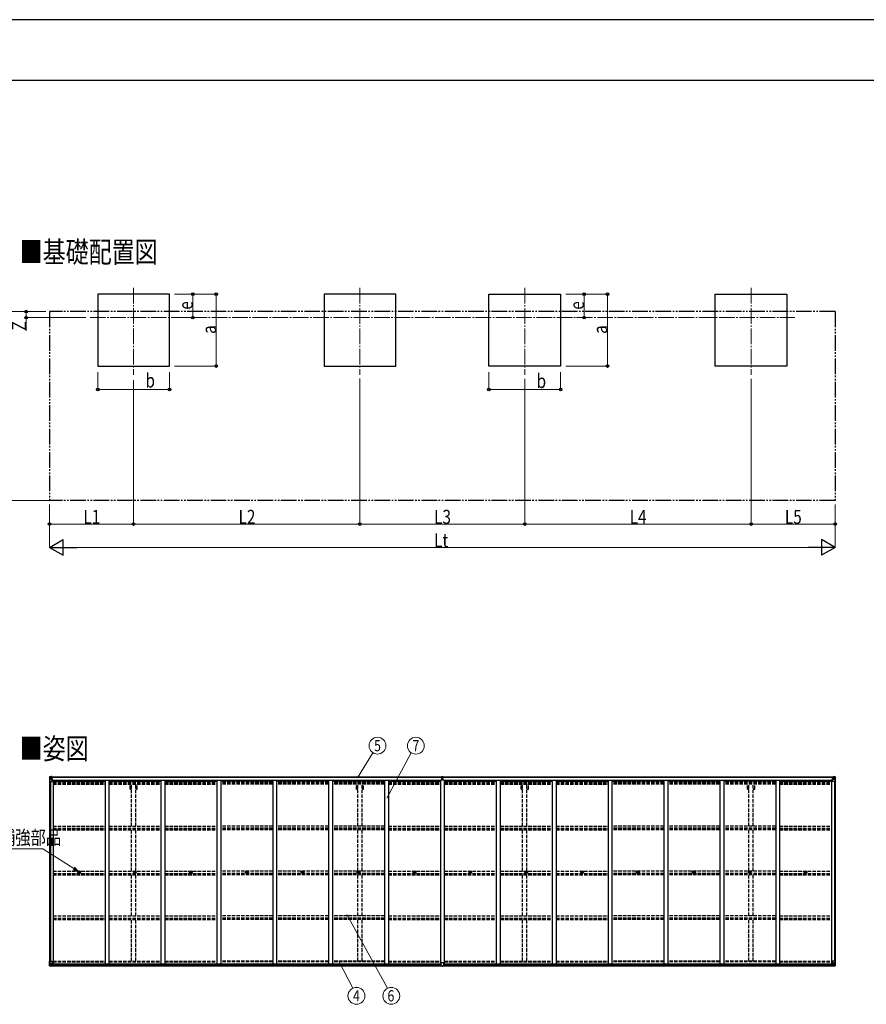
# Model space of a CAD drawing. Units: millimetres. Extents: x 0 to 33640, y 0 to 23760.
# Drawn here: x 5469 to 16316, y 11147 to 23760 of the extents above; entities that cross this region are included whole.
import ezdxf
from ezdxf.enums import TextEntityAlignment as Align

# ---------------------------------------------------------------- set-up
doc = ezdxf.new("R2010")
doc.units = ezdxf.units.MM
for name, pattern in [('YCENTER_1', [13, 10, -1, 1, -1]), ('YDIVIDE_1', [15, 10, -1, 1, -1, 1, -1]), ('YHIDDEN_1', [4, 3, -1])]:
    doc.linetypes.add(name, pattern=pattern)
for name, color, linetype, lineweight in [('USER1', 3, 'Continuous', 13), ('YKK_12', 2, 'Continuous', 13), ('YKK_13', 4, 'Continuous', 30), ('YKK_A1', 4, 'Continuous', 30), ('YKK_D', 6, 'Continuous', 13), ('YKK_ZWAK', 7, 'Continuous', 30)]:
    doc.layers.add(name, color=color, linetype=linetype, lineweight=lineweight)
doc.styles.add('text-b', font='extslim2.shx', dxfattribs={"width": 0.8, "bigfont": 'extfont2.shx'})

msp = doc.modelspace()

# ---------------------------------------------------------------- linework, layer by layer
at = {"layer": 'YKK_12', "linetype": 'YCENTER_1', "ltscale": 20}
for p, q in [((6928, 20324), (6928, 19211)), ((9828, 20324), (9828, 19211)), ((11940, 20324), (11940, 19211)), ((14840, 20324), (14840, 19211)), ((6370, 19943), (15399, 19943))]:
    msp.add_line(p, q, dxfattribs=at)
at = {"layer": 'YKK_13'}
for p, q in [((5850, 14060), (5850, 14000)), ((5850, 14060), (5850, 14060)), ((5851, 14061), (5860, 14062)), ((5851, 14061), (5851, 14061)), ((5851, 14061), (5851, 14061)), ((5860, 14062), (5852, 14061)), ((5853, 14060), (5853, 14060)), ((5853, 14000), (5853, 14060)), ((5857, 14057), (5854, 14061)), ((5854, 14027), (5858, 14039)), ((5854, 14027), (5860, 14026)), ((5858, 14053), (5860, 14053)), ((5858, 14040), (5858, 14053)), ((5860, 14040), (5858, 14040)), ((5860, 14062), (5872, 14063)), ((5872, 14063), (5860, 14062)), ((5860, 14053), (5872, 14053)), ((5860, 14040), (5872, 14040)), ((5860, 14040), (5860, 14040)), ((5860, 14026), (5884, 14026)), ((5863, 14047), (5863, 14048)), ((5863, 14048), (5864, 14048)), ((5864, 14047), (5863, 14047)), ((5865, 14049), (5865, 14050)), ((5865, 14050), (5866, 14050)), ((5865, 14045), (5865, 14046)), ((5866, 14045), (5865, 14045)), ((5866, 14050), (5866, 14049)), ((5866, 14046), (5866, 14045)), ((5867, 14048), (5868, 14048)), ((5868, 14047), (5867, 14047)), ((5868, 14048), (5868, 14047)), ((5871, 14053), (5872, 14053)), ((5879, 14063), (5872, 14063)), ((5872, 14037), (5872, 14063)), ((5872, 14062), (5879, 14062)), ((5874, 14057), (5872, 14057)), ((5874, 14053), (5872, 14053)), ((5874, 14040), (5872, 14040)), ((5884, 14034), (5873, 14036)), ((5873, 14036), (5884, 14035)), ((5873, 14036), (5873, 14036)), ((5879, 14062), (5874, 14062)), ((5874, 14062), (5874, 14036)), ((5879, 14061), (5874, 14061)), ((5882, 14058), (5874, 14058)), ((5874, 14058), (5874, 14056)), ((5882, 14058), (5874, 14058)), ((5874, 14057), (5874, 14057)), ((5874, 14057), (5882, 14057)), ((5874, 14055), (5874, 14056)), ((5874, 14056), (5874, 14056)), ((5889, 14056), (5874, 14055)), ((5884, 14056), (5874, 14056)), ((5874, 14055), (5874, 14055)), ((5874, 14055), (5878, 14055)), ((5878, 14052), (5874, 14052)), ((5878, 14043), (5874, 14043)), ((5878, 14036), (5878, 14056)), ((5879, 14062), (5879, 14063)), ((5879, 14062), (5879, 14062)), ((5879, 14062), (5879, 14061)), ((5879, 14061), (5879, 14060)), ((5882, 14057), (5882, 14058)), ((5884, 14061), (5886, 14060)), ((5884, 14061), (5884, 14060)), ((5884, 14061), (5884, 14061)), ((5884, 14057), (5889, 14057)), ((5884, 14056), (5884, 14057)), ((5884, 14056), (5884, 14056)), ((5884, 14056), (5890, 14056)), ((5884, 14035), (5888, 14035)), ((5884, 14035), (5884, 14034)), ((5884, 14001), (5884, 14034)), ((5888, 14033), (5884, 14033)), ((5889, 14023), (5884, 14023)), ((5888, 14035), (5888, 14033)), ((5889, 14035), (5888, 14035)), ((5888, 14033), (5889, 14033)), ((5889, 14058), (5889, 14057)), ((5889, 14057), (5890, 14057)), ((5889, 14018), (5889, 14035)), ((5890, 14057), (5890, 14058)), ((5890, 14057), (5890, 14056)), ((5890, 14056), (5890, 14056)), ((10876, 14031), (10883, 14031)), ((10883, 14031), (10876, 14031)), ((10876, 14031), (10876, 14031)), ((10876, 14030), (10876, 14031)), ((10876, 14030), (10883, 14030)), ((10876, 14029), (10876, 14030)), ((10883, 14029), (10876, 14029)), ((10876, 14018), (10876, 14029)), ((10878, 14062), (10883, 14062)), ((10878, 14059), (10878, 14062)), ((10878, 14058), (10878, 14059)), ((10883, 14059), (10878, 14059)), ((10879, 14057), (10883, 14057)), ((10879, 14055), (10879, 14057)), ((10879, 14055), (10883, 14055)), ((10879, 14051), (10879, 14055)), ((10879, 14051), (10883, 14051)), ((10879, 14043), (10879, 14051)), ((10879, 14043), (10883, 14043)), ((10879, 14031), (10879, 14043)), ((10883, 14062), (10884, 14063)), ((10884, 14060), (10883, 14059)), ((10883, 14057), (10883, 14059)), ((10883, 14057), (10883, 14046)), ((10883, 14046), (10886, 14046)), ((10883, 14039), (10883, 14046)), ((10883, 14039), (10886, 14039)), ((10883, 14029), (10883, 14039)), ((10883, 14029), (10886, 14029)), ((10883, 14022), (10883, 14029)), ((10883, 14022), (10886, 14022)), ((10883, 14022), (10883, 14018)), ((10884, 14063), (10891, 14062)), ((10884, 14063), (10884, 14060)), ((10891, 14059), (10884, 14060)), ((10886, 14057), (10890, 14057)), ((10886, 14057), (10886, 14046)), ((10886, 14055), (10890, 14055)), ((10886, 14051), (10890, 14051)), ((10886, 14039), (10886, 14046)), ((10886, 14043), (10890, 14043)), ((10886, 14029), (10886, 14039)), ((10893, 14031), (10886, 14031)), ((10886, 14031), (10893, 14031)), ((10886, 14030), (10893, 14030)), ((10886, 14022), (10886, 14029)), ((10893, 14029), (10886, 14029)), ((10886, 14022), (10886, 14018)), ((10890, 14055), (10890, 14057)), ((10890, 14051), (10890, 14055)), ((10890, 14043), (10890, 14051)), ((10890, 14031), (10890, 14043)), ((10891, 14062), (10891, 14059)), ((10891, 14058), (10891, 14059)), ((10893, 14030), (10893, 14031)), ((10893, 14031), (10893, 14031)), ((10893, 14030), (10893, 14029)), ((10893, 14018), (10893, 14029)), ((15878, 14057), (15878, 14058)), ((15879, 14057), (15878, 14057)), ((15878, 14057), (15878, 14056)), ((15884, 14056), (15878, 14056)), ((15878, 14056), (15878, 14056)), ((15879, 14058), (15879, 14057)), ((15884, 14057), (15879, 14057)), ((15879, 14056), (15894, 14055)), ((15880, 14035), (15881, 14035)), ((15880, 14018), (15880, 14035)), ((15881, 14033), (15880, 14033)), ((15880, 14023), (15884, 14023)), ((15881, 14035), (15881, 14033)), ((15885, 14035), (15881, 14035)), ((15881, 14033), (15884, 14033)), ((15885, 14061), (15883, 14060)), ((15884, 14056), (15884, 14057)), ((15884, 14056), (15894, 14056)), ((15884, 14056), (15884, 14056)), ((15884, 14001), (15884, 14034)), ((15908, 14026), (15884, 14026)), ((15885, 14061), (15885, 14060)), ((15885, 14061), (15885, 14061)), ((15885, 14034), (15896, 14036)), ((15896, 14036), (15885, 14035)), ((15885, 14035), (15885, 14034)), ((15886, 14057), (15886, 14058)), ((15886, 14058), (15894, 14058)), ((15886, 14058), (15894, 14058)), ((15894, 14057), (15886, 14057)), ((15890, 14063), (15896, 14063)), ((15890, 14062), (15890, 14063)), ((15896, 14062), (15890, 14062)), ((15890, 14062), (15890, 14062)), ((15890, 14062), (15895, 14062)), ((15890, 14062), (15890, 14061)), ((15890, 14061), (15895, 14061)), ((15890, 14061), (15890, 14060)), ((15891, 14036), (15891, 14056)), ((15895, 14055), (15891, 14055)), ((15891, 14052), (15895, 14052)), ((15891, 14043), (15895, 14043)), ((15894, 14058), (15894, 14056)), ((15894, 14057), (15895, 14057)), ((15894, 14055), (15894, 14056)), ((15894, 14056), (15894, 14056)), ((15894, 14055), (15894, 14055)), ((15895, 14062), (15895, 14036)), ((15895, 14057), (15896, 14057)), ((15895, 14053), (15896, 14053)), ((15895, 14040), (15896, 14040)), ((15896, 14037), (15896, 14063)), ((15908, 14062), (15896, 14063)), ((15896, 14063), (15908, 14062)), ((15897, 14053), (15896, 14053)), ((15908, 14053), (15896, 14053)), ((15908, 14040), (15896, 14040)), ((15896, 14036), (15896, 14036)), ((15902, 14048), (15901, 14048)), ((15901, 14048), (15901, 14047)), ((15901, 14047), (15902, 14047)), ((15904, 14050), (15903, 14050)), ((15903, 14050), (15903, 14049)), ((15903, 14046), (15903, 14045)), ((15903, 14045), (15904, 14045)), ((15904, 14049), (15904, 14050)), ((15904, 14045), (15904, 14046)), ((15906, 14048), (15905, 14048)), ((15905, 14047), (15906, 14047)), ((15906, 14047), (15906, 14048)), ((15917, 14061), (15908, 14062)), ((15908, 14062), (15916, 14061)), ((15911, 14053), (15908, 14053)), ((15908, 14040), (15908, 14040)), ((15908, 14040), (15911, 14040)), ((15915, 14027), (15908, 14026)), ((15911, 14040), (15911, 14053)), ((15915, 14027), (15911, 14039)), ((15912, 14057), (15914, 14061)), ((15916, 14060), (15916, 14060)), ((15916, 14000), (15916, 14060)), ((15917, 14061), (15917, 14061)), ((15917, 14061), (15917, 14061)), ((15918, 14060), (15918, 14000)), ((15918, 14060), (15918, 14060)), ((5850, 14000), (5853, 14000)), ((5853, 14000), (5883, 14000)), ((15916, 14000), (15885, 14000)), ((15918, 14000), (15916, 14000)), ((6228, 12840), (6229, 12840)), ((6228, 12839), (6229, 12839)), ((6229, 12840), (6230, 12840)), ((6229, 12839), (6230, 12839)), ((6230, 12842), (6230, 12841)), ((6230, 12841), (6230, 12840)), ((6230, 12838), (6230, 12839)), ((6230, 12837), (6230, 12838)), ((6231, 12842), (6231, 12841)), ((6231, 12841), (6231, 12840)), ((6233, 12840), (6231, 12840)), ((6231, 12840), (6231, 12840)), ((6233, 12839), (6231, 12839)), ((6231, 12839), (6231, 12839)), ((6231, 12838), (6231, 12839)), ((6231, 12837), (6231, 12838)), ((6944, 12840), (6945, 12840)), ((6944, 12839), (6945, 12839)), ((6945, 12840), (6946, 12840)), ((6945, 12839), (6946, 12839)), ((6946, 12842), (6946, 12841)), ((6946, 12841), (6946, 12840)), ((6946, 12838), (6946, 12839)), ((6946, 12837), (6946, 12838)), ((6947, 12842), (6947, 12841)), ((6947, 12841), (6947, 12840)), ((6949, 12840), (6947, 12840)), ((6947, 12840), (6947, 12840)), ((6949, 12839), (6947, 12839)), ((6947, 12839), (6947, 12839)), ((6947, 12838), (6947, 12839)), ((6947, 12837), (6947, 12838)), ((7660, 12840), (7661, 12840)), ((7660, 12839), (7661, 12839)), ((7661, 12840), (7662, 12840)), ((7661, 12839), (7662, 12839)), ((7662, 12842), (7662, 12841)), ((7662, 12841), (7662, 12840)), ((7662, 12838), (7662, 12839)), ((7662, 12837), (7662, 12838)), ((7663, 12842), (7663, 12841)), ((7663, 12841), (7663, 12840)), ((7665, 12840), (7663, 12840)), ((7663, 12840), (7663, 12840)), ((7665, 12839), (7663, 12839)), ((7663, 12839), (7663, 12839)), ((7663, 12838), (7663, 12839)), ((7663, 12837), (7663, 12838)), ((8376, 12840), (8377, 12840)), ((8376, 12839), (8377, 12839)), ((8377, 12840), (8378, 12840)), ((8377, 12839), (8378, 12839)), ((8378, 12842), (8378, 12841)), ((8378, 12841), (8378, 12840)), ((8378, 12838), (8378, 12839)), ((8378, 12837), (8378, 12838)), ((8379, 12842), (8379, 12841)), ((8379, 12841), (8379, 12840)), ((8381, 12840), (8379, 12840)), ((8379, 12840), (8379, 12840)), ((8381, 12839), (8379, 12839)), ((8379, 12839), (8379, 12839)), ((8379, 12838), (8379, 12839)), ((8379, 12837), (8379, 12838)), ((9092, 12840), (9093, 12840)), ((9092, 12839), (9093, 12839)), ((9093, 12840), (9094, 12840)), ((9093, 12839), (9094, 12839)), ((9094, 12842), (9094, 12841)), ((9094, 12841), (9094, 12840)), ((9094, 12838), (9094, 12839)), ((9094, 12837), (9094, 12838)), ((9095, 12842), (9095, 12841)), ((9095, 12841), (9095, 12840)), ((9097, 12840), (9095, 12840)), ((9095, 12840), (9095, 12840)), ((9097, 12839), (9095, 12839)), ((9095, 12839), (9095, 12839)), ((9095, 12838), (9095, 12839)), ((9095, 12837), (9095, 12838)), ((9808, 12840), (9809, 12840)), ((9808, 12839), (9809, 12839)), ((9809, 12840), (9810, 12840)), ((9809, 12839), (9810, 12839)), ((9810, 12842), (9810, 12841)), ((9810, 12841), (9810, 12840)), ((9810, 12838), (9810, 12839)), ((9810, 12837), (9810, 12838)), ((9811, 12842), (9811, 12841)), ((9811, 12841), (9811, 12840)), ((9813, 12840), (9811, 12840)), ((9811, 12840), (9811, 12840)), ((9813, 12839), (9811, 12839)), ((9811, 12839), (9811, 12839)), ((9811, 12838), (9811, 12839)), ((9811, 12837), (9811, 12838)), ((10524, 12840), (10525, 12840)), ((10524, 12839), (10525, 12839)), ((10525, 12840), (10526, 12840)), ((10525, 12839), (10526, 12839)), ((10526, 12842), (10526, 12841)), ((10526, 12841), (10526, 12840)), ((10526, 12838), (10526, 12839)), ((10526, 12837), (10526, 12838)), ((10527, 12842), (10527, 12841)), ((10527, 12841), (10527, 12840)), ((10529, 12840), (10527, 12840)), ((10527, 12840), (10527, 12840)), ((10529, 12839), (10527, 12839)), ((10527, 12839), (10527, 12839)), ((10527, 12838), (10527, 12839)), ((10527, 12837), (10527, 12838)), ((11240, 12840), (11241, 12840)), ((11240, 12839), (11241, 12839)), ((11241, 12840), (11242, 12840)), ((11241, 12839), (11242, 12839)), ((11242, 12842), (11242, 12841)), ((11242, 12841), (11242, 12840)), ((11242, 12838), (11242, 12839)), ((11242, 12837), (11242, 12838)), ((11243, 12842), (11243, 12841)), ((11243, 12841), (11243, 12840)), ((11245, 12840), (11243, 12840)), ((11243, 12840), (11243, 12840)), ((11245, 12839), (11243, 12839)), ((11243, 12839), (11243, 12839)), ((11243, 12838), (11243, 12839)), ((11243, 12837), (11243, 12838)), ((11956, 12840), (11957, 12840)), ((11956, 12839), (11957, 12839)), ((11957, 12840), (11958, 12840)), ((11957, 12839), (11958, 12839)), ((11958, 12842), (11958, 12841)), ((11958, 12841), (11958, 12840)), ((11958, 12838), (11958, 12839)), ((11958, 12837), (11958, 12838)), ((11959, 12842), (11959, 12841)), ((11959, 12841), (11959, 12840)), ((11961, 12840), (11959, 12840)), ((11959, 12840), (11959, 12840)), ((11961, 12839), (11959, 12839)), ((11959, 12839), (11959, 12839)), ((11959, 12838), (11959, 12839)), ((11959, 12837), (11959, 12838)), ((12672, 12840), (12673, 12840)), ((12672, 12839), (12673, 12839)), ((12673, 12840), (12674, 12840)), ((12673, 12839), (12674, 12839)), ((12674, 12842), (12674, 12841)), ((12674, 12841), (12674, 12840)), ((12674, 12838), (12674, 12839)), ((12674, 12837), (12674, 12838)), ((12675, 12842), (12675, 12841)), ((12675, 12841), (12675, 12840)), ((12677, 12840), (12675, 12840)), ((12675, 12840), (12675, 12840)), ((12677, 12839), (12675, 12839)), ((12675, 12839), (12675, 12839)), ((12675, 12838), (12675, 12839)), ((12675, 12837), (12675, 12838)), ((13388, 12840), (13389, 12840)), ((13388, 12839), (13389, 12839)), ((13389, 12840), (13390, 12840)), ((13389, 12839), (13390, 12839)), ((13390, 12842), (13390, 12841)), ((13390, 12841), (13390, 12840)), ((13390, 12838), (13390, 12839)), ((13390, 12837), (13390, 12838)), ((13391, 12842), (13391, 12841)), ((13391, 12841), (13391, 12840)), ((13393, 12840), (13391, 12840)), ((13391, 12840), (13391, 12840)), ((13393, 12839), (13391, 12839)), ((13391, 12839), (13391, 12839)), ((13391, 12838), (13391, 12839)), ((13391, 12837), (13391, 12838)), ((14104, 12840), (14105, 12840)), ((14104, 12839), (14105, 12839)), ((14105, 12840), (14106, 12840)), ((14105, 12839), (14106, 12839)), ((14106, 12842), (14106, 12841)), ((14106, 12841), (14106, 12840)), ((14106, 12838), (14106, 12839)), ((14106, 12837), (14106, 12838)), ((14107, 12842), (14107, 12841)), ((14107, 12841), (14107, 12840)), ((14109, 12840), (14107, 12840)), ((14107, 12840), (14107, 12840)), ((14109, 12839), (14107, 12839)), ((14107, 12839), (14107, 12839)), ((14107, 12838), (14107, 12839)), ((14107, 12837), (14107, 12838)), ((14820, 12840), (14821, 12840)), ((14820, 12839), (14821, 12839)), ((14821, 12840), (14822, 12840)), ((14821, 12839), (14822, 12839)), ((14822, 12842), (14822, 12841)), ((14822, 12841), (14822, 12840)), ((14822, 12838), (14822, 12839)), ((14822, 12837), (14822, 12838)), ((14823, 12842), (14823, 12841)), ((14823, 12841), (14823, 12840)), ((14825, 12840), (14823, 12840)), ((14823, 12840), (14823, 12840)), ((14825, 12839), (14823, 12839)), ((14823, 12839), (14823, 12839)), ((14823, 12838), (14823, 12839)), ((14823, 12837), (14823, 12838)), ((15536, 12840), (15537, 12840)), ((15536, 12839), (15537, 12839)), ((15537, 12840), (15538, 12840)), ((15537, 12839), (15538, 12839)), ((15538, 12842), (15538, 12841)), ((15538, 12841), (15538, 12840)), ((15538, 12838), (15538, 12839)), ((15538, 12837), (15538, 12838)), ((15539, 12842), (15539, 12841)), ((15539, 12841), (15539, 12840)), ((15541, 12840), (15539, 12840)), ((15539, 12840), (15539, 12840)), ((15541, 12839), (15539, 12839)), ((15539, 12839), (15539, 12839)), ((15539, 12838), (15539, 12839)), ((15539, 12837), (15539, 12838)), ((5850, 11700), (5883, 11700)), ((5850, 11640), (5850, 11700)), ((5851, 11639), (5860, 11638)), ((5851, 11639), (5851, 11639)), ((5860, 11638), (5852, 11639)), ((5853, 11700), (5853, 11640)), ((5853, 11640), (5853, 11640)), ((5854, 11673), (5860, 11674)), ((5854, 11673), (5858, 11661)), ((5857, 11643), (5854, 11639)), ((5858, 11660), (5858, 11647)), ((5860, 11660), (5858, 11660)), ((5858, 11647), (5860, 11647)), ((5860, 11674), (5884, 11674)), ((5860, 11660), (5860, 11660)), ((5872, 11660), (5860, 11660)), ((5860, 11647), (5872, 11647)), ((5860, 11638), (5879, 11637)), ((5872, 11637), (5860, 11638)), ((5863, 11652), (5863, 11653)), ((5863, 11653), (5864, 11653)), ((5864, 11652), (5863, 11652)), ((5865, 11655), (5866, 11655)), ((5865, 11654), (5865, 11655)), ((5865, 11650), (5865, 11651)), ((5866, 11650), (5865, 11650)), ((5866, 11655), (5866, 11654)), ((5866, 11651), (5866, 11650)), ((5867, 11653), (5868, 11653)), ((5868, 11652), (5867, 11652)), ((5868, 11653), (5868, 11652)), ((5872, 11664), (5879, 11664)), ((5872, 11664), (5872, 11637)), ((5884, 11666), (5873, 11664)), ((5873, 11664), (5873, 11664)), ((5876, 11664), (5884, 11665)), ((5879, 11664), (5888, 11664)), ((5889, 11643), (5879, 11643)), ((5879, 11637), (5879, 11643)), ((5888, 11642), (5879, 11642)), ((5884, 11699), (5884, 11666)), ((5884, 11665), (5884, 11666)), ((5889, 11663), (5889, 11643)), ((5889, 11643), (5889, 11643)), ((10868, 11642), (10868, 11675)), ((10868, 11642), (10868, 11642)), ((10900, 11676), (10869, 11676)), ((10878, 11642), (10869, 11642)), ((10878, 11637), (10878, 11642)), ((10884, 11636), (10878, 11637)), ((10884, 11636), (10891, 11637)), ((10891, 11637), (10891, 11642)), ((10891, 11642), (10900, 11642)), ((10901, 11642), (10901, 11675)), ((10901, 11642), (10901, 11642)), ((15880, 11663), (15880, 11643)), ((15880, 11643), (15880, 11643)), ((15880, 11643), (15890, 11643)), ((15890, 11664), (15881, 11664)), ((15881, 11642), (15890, 11642)), ((15884, 11699), (15884, 11666)), ((15908, 11674), (15884, 11674)), ((15918, 11700), (15885, 11700)), ((15885, 11666), (15896, 11664)), ((15885, 11665), (15885, 11666)), ((15893, 11664), (15885, 11665)), ((15896, 11664), (15890, 11664)), ((15890, 11637), (15890, 11643)), ((15908, 11638), (15890, 11637)), ((15896, 11664), (15896, 11637)), ((15896, 11664), (15896, 11664)), ((15896, 11660), (15908, 11660)), ((15908, 11647), (15896, 11647)), ((15896, 11637), (15908, 11638)), ((15902, 11653), (15901, 11653)), ((15901, 11653), (15901, 11652)), ((15901, 11652), (15902, 11652)), ((15904, 11655), (15903, 11655)), ((15903, 11655), (15903, 11654)), ((15903, 11651), (15903, 11650)), ((15903, 11650), (15904, 11650)), ((15904, 11654), (15904, 11655)), ((15904, 11650), (15904, 11651)), ((15906, 11653), (15905, 11653)), ((15905, 11652), (15906, 11652)), ((15906, 11652), (15906, 11653)), ((15915, 11673), (15908, 11674)), ((15908, 11660), (15908, 11660)), ((15908, 11660), (15911, 11660)), ((15911, 11647), (15908, 11647)), ((15917, 11639), (15908, 11638)), ((15908, 11638), (15916, 11639)), ((15915, 11673), (15911, 11661)), ((15911, 11660), (15911, 11647)), ((15912, 11643), (15914, 11639)), ((15916, 11700), (15916, 11640)), ((15916, 11640), (15916, 11640)), ((15917, 11639), (15917, 11639)), ((15918, 11640), (15918, 11700))]:
    msp.add_line(p, q, dxfattribs=at)
for centre, radius in [((5865, 14048), 5.3), ((15903, 14048), 5.3), ((6230, 12840), 17), ((6230, 12840), 4), ((6946, 12840), 17), ((6946, 12840), 4), ((7662, 12840), 17), ((7662, 12840), 4), ((8378, 12840), 17), ((8378, 12840), 4), ((9094, 12840), 17), ((9094, 12840), 4), ((9810, 12840), 17), ((9810, 12840), 4), ((10526, 12840), 17), ((10526, 12840), 4), ((11242, 12840), 17), ((11242, 12840), 4), ((11958, 12840), 17), ((11958, 12840), 4), ((12674, 12840), 17), ((12674, 12840), 4), ((13390, 12840), 17), ((13390, 12840), 4), ((14106, 12840), 17), ((14106, 12840), 4), ((14822, 12840), 17), ((14822, 12840), 4), ((15538, 12840), 17), ((15538, 12840), 4), ((5865, 11652), 5.3), ((15903, 11652), 5.3)]:
    msp.add_circle(centre, radius, dxfattribs=at)
for centre, radius, start, end in [((5851, 14060), 0.999, 93.4424, 179.9508), ((5851, 14060), 1, 93.5002, 180.0008), ((5851, 14060), 0.999, 93.4424, 179.9508), ((5853, 14074), 12.7, 269.2447, 275.1031), ((5854, 14060), 1.28, 131.1783, 182.459), ((5864, 14049), 0.96, 270, 0), ((5864, 14046), 0.96, 0, 90), ((5867, 14049), 0.96, 180, 270), ((5867, 14046), 0.96, 90, 180), ((5873, 14037), 0.937, 182.3221, 263.2677), ((5873, 14037), 0.937, 182.3221, 263.2677), ((5874, 14058), 0.5, 180.0011, 270.0011), ((5874, 14058), 0.5, 179.998, 269.9969), ((5874, 14055), 0.5, 90.529, 180.0446), ((5874, 14055), 0.513, 91.8803, 181.0471), ((5883, 14034), 0.937, 2.3221, 83.2677), ((5883, 14033), 0.937, 2.3221, 83.2677), ((5890, 14063), 7.69, 268.97, 276.4343), ((10879, 14058), 1, 180, 270), ((10890, 14058), 1, 270, 0), ((15879, 14063), 7.69, 263.5657, 271.03), ((15885, 14034), 0.937, 96.7323, 177.6779), ((15885, 14033), 0.937, 96.7323, 177.6779), ((15894, 14058), 0.5, 269.9989, 359.9989), ((15894, 14058), 0.5, 270.0031, 0.002), ((15894, 14055), 0.5, 359.9554, 89.471), ((15894, 14055), 0.513, 358.9529, 88.1197), ((15895, 14037), 0.937, 276.7323, 357.6779), ((15895, 14037), 0.937, 276.7323, 357.6779), ((15902, 14049), 0.96, 270, 0), ((15902, 14046), 0.96, 0, 90), ((15905, 14049), 0.96, 180, 270), ((15905, 14046), 0.96, 90, 180), ((15914, 14060), 1.28, 357.541, 48.8217), ((15916, 14074), 12.7, 264.8969, 270.7553), ((15917, 14060), 0.999, 0.0492, 86.5576), ((15917, 14060), 1, 359.9992, 86.4998), ((15917, 14060), 0.999, 0.0492, 86.5576), ((5883, 14001), 1, 270, 0), ((15885, 14001), 1, 180, 270), ((6230, 12840), 2.3, 167.4441, 192.5559), ((6230, 12840), 2.3, 77.4441, 102.5559), ((6230, 12840), 2.3, 257.4441, 282.5559), ((6230, 12840), 2.3, 347.4441, 12.5559), ((6946, 12840), 2.3, 167.4441, 192.5559), ((6946, 12840), 2.3, 77.4441, 102.5559), ((6946, 12840), 2.3, 257.4441, 282.5559), ((6946, 12840), 2.3, 347.4441, 12.5559), ((7662, 12840), 2.3, 167.4441, 192.5559), ((7662, 12840), 2.3, 77.4441, 102.5559), ((7662, 12840), 2.3, 257.4441, 282.5559), ((7662, 12840), 2.3, 347.4441, 12.5559), ((8378, 12840), 2.3, 167.4441, 192.5559), ((8378, 12840), 2.3, 77.4441, 102.5559), ((8378, 12840), 2.3, 257.4441, 282.5559), ((8378, 12840), 2.3, 347.4441, 12.5559), ((9094, 12840), 2.3, 167.4441, 192.5559), ((9094, 12840), 2.3, 77.4441, 102.5559), ((9094, 12840), 2.3, 257.4441, 282.5559), ((9094, 12840), 2.3, 347.4441, 12.5559), ((9810, 12840), 2.3, 167.4441, 192.5559), ((9810, 12840), 2.3, 77.4441, 102.5559), ((9810, 12840), 2.3, 257.4441, 282.5559), ((9810, 12840), 2.3, 347.4441, 12.5559), ((10526, 12840), 2.3, 167.4441, 192.5559), ((10526, 12840), 2.3, 77.4441, 102.5559), ((10526, 12840), 2.3, 257.4441, 282.5559), ((10526, 12840), 2.3, 347.4441, 12.5559), ((11242, 12840), 2.3, 167.4441, 192.5559), ((11242, 12840), 2.3, 77.4441, 102.5559), ((11242, 12840), 2.3, 257.4441, 282.5559), ((11242, 12840), 2.3, 347.4441, 12.5559), ((11958, 12840), 2.3, 167.4441, 192.5559), ((11958, 12840), 2.3, 77.4441, 102.5559), ((11958, 12840), 2.3, 257.4441, 282.5559), ((11958, 12840), 2.3, 347.4441, 12.5559), ((12674, 12840), 2.3, 167.4441, 192.5559), ((12674, 12840), 2.3, 77.4441, 102.5559), ((12674, 12840), 2.3, 257.4441, 282.5559), ((12674, 12840), 2.3, 347.4441, 12.5559), ((13390, 12840), 2.3, 167.4441, 192.5559), ((13390, 12840), 2.3, 77.4441, 102.5559), ((13390, 12840), 2.3, 257.4441, 282.5559), ((13390, 12840), 2.3, 347.4441, 12.5559), ((14106, 12840), 2.3, 167.4441, 192.5559), ((14106, 12840), 2.3, 77.4441, 102.5559), ((14106, 12840), 2.3, 257.4441, 282.5559), ((14106, 12840), 2.3, 347.4441, 12.5559), ((14822, 12840), 2.3, 167.4441, 192.5559), ((14822, 12840), 2.3, 77.4441, 102.5559), ((14822, 12840), 2.3, 257.4441, 282.5559), ((14822, 12840), 2.3, 347.4441, 12.5559), ((15538, 12840), 2.3, 167.4441, 192.5559), ((15538, 12840), 2.3, 77.4441, 102.5559), ((15538, 12840), 2.3, 257.4441, 282.5559), ((15538, 12840), 2.3, 347.4441, 12.5559), ((5851, 11640), 0.999, 180.0492, 266.5576), ((5851, 11640), 1, 179.9992, 266.4998), ((5851, 11640), 0.999, 180.0492, 266.5576), ((5853, 11626), 12.7, 84.8969, 90.7553), ((5854, 11640), 1.28, 177.541, 228.8217), ((5864, 11654), 0.96, 270, 0), ((5864, 11651), 0.96, 0, 90), ((5867, 11654), 0.96, 180, 270), ((5867, 11651), 0.96, 90, 180), ((5873, 11663), 0.937, 96.7323, 129.066), ((5883, 11699), 1, 0, 90), ((5883, 11667), 0.937, 276.7323, 357.6779), ((5883, 11666), 0.937, 276.7323, 357.6779), ((10869, 11675), 1, 90, 180), ((10900, 11675), 1, 0, 90), ((15885, 11699), 1, 90, 180), ((15885, 11667), 0.937, 182.3221, 263.2677), ((15885, 11666), 0.937, 182.3221, 263.2677), ((15895, 11663), 0.937, 50.934, 83.2677), ((15902, 11654), 0.96, 270, 0), ((15902, 11651), 0.96, 0, 90), ((15905, 11654), 0.96, 180, 270), ((15905, 11651), 0.96, 90, 180), ((15914, 11640), 1.28, 311.1783, 2.459), ((15916, 11626), 12.7, 89.2447, 95.1031), ((15917, 11640), 0.999, 273.4424, 359.9508), ((15917, 11640), 1, 273.5002, 0.0008), ((15917, 11640), 0.999, 273.4424, 359.9508)]:
    msp.add_arc(centre, radius, start, end, dxfattribs=at)
at = {"layer": 'YKK_13', "extrusion": (0, 0, -1)}
for centre, major_axis, ratio, start_param, end_param in [((5853, 14061), (2, 0.12), 0.060933, 2.071256, 3.14534), ((6052, 14074), (201, 12), 0.060933, 3.14534, 3.145839), ((5854, 14029), (0.85, 2.32), 0.403757, 3.00878, 3.974439), ((5853, 14058), (-0.02, 3), 0.466854, 0.125683, 0.759696), ((5855, 14053), (0.03, 5), 0.573921, 0.767272, 1.551125), ((5857, 14040), (0, 3), 0.468246, 1.577288, 2.012794), ((5779, 14053), (81.7, 0), 0.061163, 6.282413, 6.283185), ((10900, 11642), (-1, -0.012), 0.707053, 3.204482, 4.721114), ((15881, 11663), (-1, -0.021), 0.906239, 0.018705, 1.589501), ((15881, 11643), (-1, 0.012), 0.707053, 4.703664, 6.124411), ((15990, 11647), (-81.7, 0), 0.061163, 6.282413, 6.283185), ((15912, 11660), (0, -3), 0.468246, 1.577288, 2.012794), ((15914, 11647), (-0.03, -5), 0.573921, 0.767272, 1.551125), ((15915, 11642), (0.02, -3), 0.466854, 0.125683, 0.759696), ((15914, 11671), (-0.85, -2.32), 0.403757, 3.00878, 3.974439), ((15915, 11639), (-2, -0.12), 0.060933, 2.071256, 3.14534), ((15716, 11626), (-201, -12), 0.060933, 3.14534, 3.145839)]:
    msp.add_ellipse(centre, major_axis=major_axis, ratio=ratio, start_param=start_param, end_param=end_param, dxfattribs=at)
at = {"layer": 'YKK_13'}
for centre, major_axis, ratio, start_param, end_param in [((10883, 14059), (0.18, -2.99), 0.008711, 3.141593, 4.711324), ((10711, 14049), (172, 11), 0.017422, 6.282119, 6.283185), ((15990, 14053), (-81.7, 0), 0.061163, 6.282413, 6.283185), ((15914, 14053), (-0.03, 5), 0.573921, 0.767272, 1.551125), ((15912, 14040), (0, 3), 0.468246, 1.577288, 2.012794), ((15915, 14058), (0.02, 3), 0.466854, 0.125683, 0.759696), ((15914, 14029), (-0.85, 2.32), 0.403757, 3.00878, 3.974439), ((15915, 14061), (-2, 0.12), 0.060933, 2.071256, 3.14534), ((15716, 14074), (-201, 12), 0.060933, 3.14534, 3.145839), ((5853, 11639), (2, -0.12), 0.060933, 2.071256, 3.14534), ((6052, 11626), (201, -12), 0.060933, 3.14534, 3.145839), ((5854, 11671), (0.85, -2.32), 0.403757, 3.00878, 3.974439), ((5853, 11642), (-0.02, -3), 0.466854, 0.125683, 0.759696), ((5855, 11647), (0.03, -5), 0.573921, 0.767272, 1.551125), ((5857, 11660), (0, -3), 0.468246, 1.577288, 2.012794), ((5779, 11647), (81.7, 0), 0.061163, 6.282413, 6.283185), ((5888, 11663), (1, -0.021), 0.906239, 0.018705, 1.589501), ((5888, 11643), (1, 0.012), 0.707053, 4.703664, 6.124411), ((10869, 11642), (1, -0.012), 0.707053, 3.204482, 4.721114)]:
    msp.add_ellipse(centre, major_axis=major_axis, ratio=ratio, start_param=start_param, end_param=end_param, dxfattribs=at)
at = {"layer": 'YKK_A1'}
for p, q in [((7388, 20243), (6468, 20243)), ((6468, 20243), (6468, 19323)), ((7388, 19323), (7388, 20243)), ((10288, 20243), (9368, 20243)), ((9368, 20243), (9368, 19323)), ((10288, 19323), (10288, 20243)), ((11480, 19323), (11480, 20243)), ((11480, 20243), (12400, 20243)), ((12400, 20243), (12400, 19323)), ((14380, 19323), (14380, 20243)), ((14380, 20243), (15300, 20243)), ((15300, 20243), (15300, 19323)), ((6468, 19323), (7388, 19323)), ((9368, 19323), (10288, 19323)), ((12400, 19323), (11480, 19323)), ((15300, 19323), (14380, 19323)), ((5874, 14060), (10878, 14060)), ((5874, 14058), (10878, 14058)), ((5897, 14018), (5884, 14018)), ((5897, 14018), (5897, 11664)), ((5897, 14005), (6563, 14005)), ((5905, 14005), (5905, 14020)), ((5905, 14020), (10852, 14020)), ((6563, 14020), (6563, 11664)), ((6613, 14020), (6613, 11664)), ((6613, 14005), (7279, 14005)), ((7279, 14020), (7279, 11664)), ((7329, 14020), (7329, 11664)), ((7329, 14005), (7995, 14005)), ((7995, 14020), (7995, 11664)), ((8045, 14020), (8045, 11664)), ((8711, 14005), (8045, 14005)), ((8711, 14020), (8711, 11664)), ((8761, 14020), (8761, 11664)), ((9427, 14005), (8761, 14005)), ((9427, 14020), (9427, 11664)), ((9477, 14020), (9477, 11664)), ((10143, 14005), (9477, 14005)), ((10143, 14020), (10143, 11664)), ((10193, 14020), (10193, 11664)), ((10193, 14005), (10859, 14005)), ((10852, 14005), (10852, 14020)), ((10859, 14018), (10859, 11664)), ((10909, 14018), (10859, 14018)), ((10891, 14060), (15895, 14060)), ((10891, 14058), (15895, 14058)), ((10909, 14018), (10909, 11664)), ((10909, 14005), (11575, 14005)), ((10917, 14005), (10917, 14020)), ((10917, 14020), (15864, 14020)), ((11575, 14020), (11575, 11664)), ((11625, 14020), (11625, 11664)), ((11625, 14005), (12291, 14005)), ((12291, 14020), (12291, 11664)), ((12341, 14020), (12341, 11664)), ((12341, 14005), (13007, 14005)), ((13007, 14020), (13007, 11664)), ((13057, 14020), (13057, 11664)), ((13723, 14005), (13057, 14005)), ((13723, 14020), (13723, 11664)), ((13773, 14020), (13773, 11664)), ((14439, 14005), (13773, 14005)), ((14439, 14020), (14439, 11664)), ((14489, 14020), (14489, 11664)), ((15155, 14005), (14489, 14005)), ((15155, 14020), (15155, 11664)), ((15205, 14020), (15205, 11664)), ((15205, 14005), (15871, 14005)), ((15864, 14005), (15864, 14020)), ((15871, 14018), (15871, 11664)), ((15871, 14018), (15884, 14018)), ((5852, 14000), (5852, 11700)), ((5862, 14000), (5862, 11700)), ((15907, 14000), (15907, 11700)), ((15916, 14000), (15916, 11700)), ((5877, 11664), (10868, 11664)), ((5879, 11639), (10878, 11639)), ((5889, 11662), (10868, 11662)), ((5889, 11646), (10868, 11646)), ((10891, 11639), (15890, 11639)), ((10901, 11664), (15892, 11664)), ((10901, 11662), (15880, 11662)), ((10901, 11646), (15880, 11646))]:
    msp.add_line(p, q, dxfattribs=at)
at = {"layer": 'YKK_A1', "linetype": 'YDIVIDE_1', "ltscale": 20}
for p, q in [((5852, 20020), (5852, 17599)), ((15916, 20020), (5852, 20020)), ((15916, 20020), (15916, 17599)), ((15916, 17599), (5852, 17599))]:
    msp.add_line(p, q, dxfattribs=at)
at = {"layer": 'YKK_A1', "linetype": 'YHIDDEN_1', "ltscale": 15}
for p, q in [((5897, 13996), (6563, 13996)), ((5897, 13988), (6563, 13988)), ((5897, 13984), (6563, 13984)), ((5897, 13979), (6563, 13979)), ((5897, 13966), (6563, 13966)), ((6613, 13996), (7279, 13996)), ((6613, 13988), (7279, 13988)), ((6613, 13984), (7279, 13984)), ((6613, 13979), (7279, 13979)), ((6613, 13966), (7279, 13966)), ((6883, 13904), (6883, 13966)), ((6883, 13904), (6901, 13904)), ((6901, 13430), (6901, 13966)), ((6956, 13430), (6956, 13966)), ((6956, 13904), (6974, 13904)), ((6974, 13904), (6974, 13966)), ((7329, 13996), (7995, 13996)), ((7329, 13988), (7995, 13988)), ((7329, 13984), (7995, 13984)), ((7329, 13979), (7995, 13979)), ((7329, 13966), (7995, 13966)), ((8711, 13996), (8045, 13996)), ((8711, 13988), (8045, 13988)), ((8711, 13984), (8045, 13984)), ((8711, 13979), (8045, 13979)), ((8711, 13966), (8045, 13966)), ((9427, 13996), (8761, 13996)), ((9427, 13988), (8761, 13988)), ((9427, 13984), (8761, 13984)), ((9427, 13979), (8761, 13979)), ((9427, 13966), (8761, 13966)), ((10143, 13996), (9477, 13996)), ((10143, 13988), (9477, 13988)), ((10143, 13984), (9477, 13984)), ((10143, 13979), (9477, 13979)), ((10143, 13966), (9477, 13966)), ((9783, 13904), (9783, 13966)), ((9783, 13904), (9801, 13904)), ((9801, 13430), (9801, 13966)), ((9856, 13430), (9856, 13966)), ((9856, 13904), (9874, 13904)), ((9874, 13904), (9874, 13966)), ((10193, 13996), (10859, 13996)), ((10193, 13988), (10859, 13988)), ((10193, 13984), (10859, 13984)), ((10193, 13979), (10859, 13979)), ((10193, 13966), (10859, 13966)), ((10909, 13996), (11575, 13996)), ((10909, 13988), (11575, 13988)), ((10909, 13984), (11575, 13984)), ((10909, 13979), (11575, 13979)), ((10909, 13966), (11575, 13966)), ((11625, 13996), (12291, 13996)), ((11625, 13988), (12291, 13988)), ((11625, 13984), (12291, 13984)), ((11625, 13979), (12291, 13979)), ((11625, 13966), (12291, 13966)), ((11895, 13904), (11895, 13966)), ((11895, 13904), (11913, 13904)), ((11913, 13430), (11913, 13966)), ((11968, 13430), (11968, 13966)), ((11968, 13904), (11986, 13904)), ((11986, 13904), (11986, 13966)), ((12341, 13996), (13007, 13996)), ((12341, 13988), (13007, 13988)), ((12341, 13984), (13007, 13984)), ((12341, 13979), (13007, 13979)), ((12341, 13966), (13007, 13966)), ((13723, 13996), (13057, 13996)), ((13723, 13988), (13057, 13988)), ((13723, 13984), (13057, 13984)), ((13723, 13979), (13057, 13979)), ((13723, 13966), (13057, 13966)), ((14439, 13996), (13773, 13996)), ((14439, 13988), (13773, 13988)), ((14439, 13984), (13773, 13984)), ((14439, 13979), (13773, 13979)), ((14439, 13966), (13773, 13966)), ((15155, 13996), (14489, 13996)), ((15155, 13988), (14489, 13988)), ((15155, 13984), (14489, 13984)), ((15155, 13979), (14489, 13979)), ((15155, 13966), (14489, 13966)), ((14795, 13904), (14795, 13966)), ((14795, 13904), (14813, 13904)), ((14813, 13430), (14813, 13966)), ((14868, 13430), (14868, 13966)), ((14868, 13904), (14886, 13904)), ((14886, 13904), (14886, 13966)), ((15205, 13996), (15871, 13996)), ((15205, 13988), (15871, 13988)), ((15205, 13984), (15871, 13984)), ((15205, 13979), (15871, 13979)), ((15205, 13966), (15871, 13966)), ((5897, 13430), (6563, 13430)), ((5897, 13401), (6563, 13401)), ((5897, 13396), (6563, 13396)), ((5897, 13383), (6563, 13383)), ((6613, 13430), (7279, 13430)), ((6613, 13401), (7279, 13401)), ((6613, 13396), (7279, 13396)), ((6613, 13383), (7279, 13383)), ((6901, 12854), (6901, 13383)), ((6956, 12854), (6956, 13383)), ((7329, 13430), (7995, 13430)), ((7329, 13401), (7995, 13401)), ((7329, 13396), (7995, 13396)), ((7329, 13383), (7995, 13383)), ((8711, 13430), (8045, 13430)), ((8711, 13401), (8045, 13401)), ((8711, 13396), (8045, 13396)), ((8711, 13383), (8045, 13383)), ((9427, 13430), (8761, 13430)), ((9427, 13401), (8761, 13401)), ((9427, 13396), (8761, 13396)), ((9427, 13383), (8761, 13383)), ((10143, 13430), (9477, 13430)), ((10143, 13401), (9477, 13401)), ((10143, 13396), (9477, 13396)), ((10143, 13383), (9477, 13383)), ((9801, 12854), (9801, 13383)), ((9856, 12854), (9856, 13383)), ((10193, 13430), (10859, 13430)), ((10193, 13401), (10859, 13401)), ((10193, 13396), (10859, 13396)), ((10193, 13383), (10859, 13383)), ((10909, 13430), (11575, 13430)), ((10909, 13401), (11575, 13401)), ((10909, 13396), (11575, 13396)), ((10909, 13383), (11575, 13383)), ((11625, 13430), (12291, 13430)), ((11625, 13401), (12291, 13401)), ((11625, 13396), (12291, 13396)), ((11625, 13383), (12291, 13383)), ((11913, 12854), (11913, 13383)), ((11968, 12854), (11968, 13383)), ((12341, 13430), (13007, 13430)), ((12341, 13401), (13007, 13401)), ((12341, 13396), (13007, 13396)), ((12341, 13383), (13007, 13383)), ((13723, 13430), (13057, 13430)), ((13723, 13401), (13057, 13401)), ((13723, 13396), (13057, 13396)), ((13723, 13383), (13057, 13383)), ((14439, 13430), (13773, 13430)), ((14439, 13401), (13773, 13401)), ((14439, 13396), (13773, 13396)), ((14439, 13383), (13773, 13383)), ((15155, 13430), (14489, 13430)), ((15155, 13401), (14489, 13401)), ((15155, 13396), (14489, 13396)), ((15155, 13383), (14489, 13383)), ((14813, 12854), (14813, 13383)), ((14868, 12854), (14868, 13383)), ((15205, 13430), (15871, 13430)), ((15205, 13401), (15871, 13401)), ((15205, 13396), (15871, 13396)), ((15205, 13383), (15871, 13383)), ((5897, 12854), (6563, 12854)), ((5897, 12824), (6563, 12824)), ((5897, 12820), (6563, 12820)), ((5897, 12807), (6563, 12807)), ((6613, 12854), (7279, 12854)), ((6613, 12824), (7279, 12824)), ((6613, 12820), (7279, 12820)), ((6613, 12807), (7279, 12807)), ((6901, 12278), (6901, 12806)), ((6956, 12278), (6956, 12806)), ((7329, 12854), (7995, 12854)), ((7329, 12824), (7995, 12824)), ((7329, 12820), (7995, 12820)), ((7329, 12807), (7995, 12807)), ((8711, 12854), (8045, 12854)), ((8711, 12824), (8045, 12824)), ((8711, 12820), (8045, 12820)), ((8711, 12807), (8045, 12807)), ((9427, 12854), (8761, 12854)), ((9427, 12824), (8761, 12824)), ((9427, 12820), (8761, 12820)), ((9427, 12807), (8761, 12807)), ((10143, 12854), (9477, 12854)), ((10143, 12824), (9477, 12824)), ((10143, 12820), (9477, 12820)), ((10143, 12807), (9477, 12807)), ((9801, 12278), (9801, 12806)), ((9856, 12278), (9856, 12806)), ((10193, 12854), (10859, 12854)), ((10193, 12824), (10859, 12824)), ((10193, 12820), (10859, 12820)), ((10193, 12807), (10859, 12807)), ((10909, 12854), (11575, 12854)), ((10909, 12824), (11575, 12824)), ((10909, 12820), (11575, 12820)), ((10909, 12807), (11575, 12807)), ((11625, 12854), (12291, 12854)), ((11625, 12824), (12291, 12824)), ((11625, 12820), (12291, 12820)), ((11625, 12807), (12291, 12807)), ((11913, 12278), (11913, 12806)), ((11968, 12278), (11968, 12806)), ((12341, 12854), (13007, 12854)), ((12341, 12824), (13007, 12824)), ((12341, 12820), (13007, 12820)), ((12341, 12807), (13007, 12807)), ((13723, 12854), (13057, 12854)), ((13723, 12824), (13057, 12824)), ((13723, 12820), (13057, 12820)), ((13723, 12807), (13057, 12807)), ((14439, 12854), (13773, 12854)), ((14439, 12824), (13773, 12824)), ((14439, 12820), (13773, 12820)), ((14439, 12807), (13773, 12807)), ((15155, 12854), (14489, 12854)), ((15155, 12824), (14489, 12824)), ((15155, 12820), (14489, 12820)), ((15155, 12807), (14489, 12807)), ((14813, 12278), (14813, 12806)), ((14868, 12278), (14868, 12806)), ((15205, 12854), (15871, 12854)), ((15205, 12824), (15871, 12824)), ((15205, 12820), (15871, 12820)), ((15205, 12807), (15871, 12807)), ((5897, 12278), (6563, 12278)), ((5897, 12248), (6563, 12248)), ((5897, 12244), (6563, 12244)), ((6613, 12278), (7279, 12278)), ((6613, 12248), (7279, 12248)), ((6613, 12244), (7279, 12244)), ((7329, 12278), (7995, 12278)), ((7329, 12248), (7995, 12248)), ((7329, 12244), (7995, 12244)), ((8711, 12278), (8045, 12278)), ((8711, 12248), (8045, 12248)), ((8711, 12244), (8045, 12244)), ((9427, 12278), (8761, 12278)), ((9427, 12248), (8761, 12248)), ((9427, 12244), (8761, 12244)), ((10143, 12278), (9477, 12278)), ((10143, 12248), (9477, 12248)), ((10143, 12244), (9477, 12244)), ((10193, 12278), (10859, 12278)), ((10193, 12248), (10859, 12248)), ((10193, 12244), (10859, 12244)), ((10909, 12278), (11575, 12278)), ((10909, 12248), (11575, 12248)), ((10909, 12244), (11575, 12244)), ((11625, 12278), (12291, 12278)), ((11625, 12248), (12291, 12248)), ((11625, 12244), (12291, 12244)), ((12341, 12278), (13007, 12278)), ((12341, 12248), (13007, 12248)), ((12341, 12244), (13007, 12244)), ((13723, 12278), (13057, 12278)), ((13723, 12248), (13057, 12248)), ((13723, 12244), (13057, 12244)), ((14439, 12278), (13773, 12278)), ((14439, 12248), (13773, 12248)), ((14439, 12244), (13773, 12244)), ((15155, 12278), (14489, 12278)), ((15155, 12248), (14489, 12248)), ((15155, 12244), (14489, 12244)), ((15205, 12278), (15871, 12278)), ((15205, 12248), (15871, 12248)), ((15205, 12244), (15871, 12244)), ((5897, 12231), (6563, 12231)), ((6613, 12231), (7279, 12231)), ((6901, 11700), (6901, 12230)), ((6956, 11700), (6956, 12230)), ((7329, 12231), (7995, 12231)), ((8711, 12231), (8045, 12231)), ((9427, 12231), (8761, 12231)), ((10143, 12231), (9477, 12231)), ((9801, 11700), (9801, 12230)), ((9856, 11700), (9856, 12230)), ((10193, 12231), (10859, 12231)), ((10909, 12231), (11575, 12231)), ((11625, 12231), (12291, 12231)), ((11913, 11700), (11913, 12230)), ((11968, 11700), (11968, 12230)), ((12341, 12231), (13007, 12231)), ((13723, 12231), (13057, 12231)), ((14439, 12231), (13773, 12231)), ((15155, 12231), (14489, 12231)), ((14813, 11700), (14813, 12230)), ((14868, 11700), (14868, 12230)), ((15205, 12231), (15871, 12231)), ((5897, 11700), (6563, 11700)), ((5897, 11692), (6563, 11692)), ((6613, 11700), (7279, 11700)), ((6613, 11692), (7279, 11692)), ((7329, 11700), (7995, 11700)), ((7329, 11692), (7995, 11692)), ((8711, 11700), (8045, 11700)), ((8711, 11692), (8045, 11692)), ((9427, 11700), (8761, 11700)), ((9427, 11692), (8761, 11692)), ((10143, 11700), (9477, 11700)), ((10143, 11692), (9477, 11692)), ((10193, 11700), (10859, 11700)), ((10193, 11692), (10859, 11692)), ((10909, 11700), (11575, 11700)), ((10909, 11692), (11575, 11692)), ((11625, 11700), (12291, 11700)), ((11625, 11692), (12291, 11692)), ((12341, 11700), (13007, 11700)), ((12341, 11692), (13007, 11692)), ((13723, 11700), (13057, 11700)), ((13723, 11692), (13057, 11692)), ((14439, 11700), (13773, 11700)), ((14439, 11692), (13773, 11692)), ((15155, 11700), (14489, 11700)), ((15155, 11692), (14489, 11692)), ((15205, 11700), (15871, 11700)), ((15205, 11692), (15871, 11692))]:
    msp.add_line(p, q, dxfattribs=at)
at = {"layer": 'YKK_D'}
for p, q in [((7453, 20243), (7989, 20243)), ((7454, 20243), (7689, 20243)), ((7688, 19943), (7688, 20243)), ((7988, 19323), (7988, 20243)), ((12465, 20243), (13001, 20243)), ((12466, 20243), (12701, 20243)), ((12700, 19943), (12700, 20243)), ((13000, 19323), (13000, 20243)), ((5802, 20020), (5251, 20020)), ((5802, 20020), (5551, 20020)), ((6316, 19943), (5551, 19943)), ((5552, 20020), (5552, 19943)), ((5552, 19943), (5552, 19775)), ((7592, 19943), (7689, 19943)), ((12604, 19943), (12701, 19943)), ((7454, 19323), (7989, 19323)), ((12466, 19323), (13001, 19323)), ((6468, 19246), (6468, 19022)), ((7388, 19244), (7388, 19022)), ((11480, 19246), (11480, 19022)), ((12400, 19244), (12400, 19022)), ((6928, 19142), (6928, 17298)), ((6928, 19142), (6928, 17298)), ((9828, 19163), (9828, 17298)), ((9828, 19163), (9828, 17298)), ((11940, 19160), (11940, 17298)), ((11940, 19160), (11940, 17298)), ((14840, 19160), (14840, 17298)), ((14840, 19160), (14840, 17298)), ((6468, 19023), (7388, 19023)), ((11480, 19023), (12400, 19023)), ((5851, 17599), (5251, 17599)), ((5852, 17548), (5852, 16998)), ((15916, 17548), (15916, 16998)), ((15916, 17548), (15916, 17298)), ((5852, 17073), (5852, 17300)), ((6928, 17299), (5852, 17299)), ((6928, 17299), (9828, 17299)), ((9828, 17299), (11940, 17299)), ((11940, 17299), (14840, 17299)), ((14840, 17299), (15916, 17299)), ((6052, 16999), (15716, 16999)), ((9797, 14046), (9995, 14369)), ((10172, 13788), (10486, 14368)), ((9662, 12298), (10182, 11352)), ((9564, 11691), (9736, 11352))]:
    msp.add_line(p, q, dxfattribs=at)
at = {"layer": 'YKK_D', "lineweight": -2}
for p, q in [((5852, 16999), (6026, 17099)), ((6026, 16899), (6026, 17099)), ((15916, 16999), (15743, 17099)), ((15743, 17099), (15743, 16899)), ((5852, 16999), (6026, 16899)), ((5852, 16999), (6199, 16999)), ((15916, 16999), (15570, 16999)), ((15916, 16999), (15743, 16899))]:
    msp.add_line(p, q, dxfattribs=at)
at = {"layer": 'YKK_D', "extrusion": (0, 0, -1)}
for p, q in [((5766, 13137), (4234, 13137)), ((6161, 12888), (5766, 13137))]:
    msp.add_line(p, q, dxfattribs=at)
at = {"layer": 'YKK_D', "linetype": 'ByBlock', "lineweight": -2, "extrusion": (0, 0, -1)}
for p, q in [((6151, 12873), (6219, 12852)), ((6219, 12852), (6161, 12888)), ((6219, 12852), (6171, 12903))]:
    msp.add_line(p, q, dxfattribs=at)
at = {"layer": 'YKK_D', "linetype": 'ByBlock', "lineweight": -2}
for centre in [(7688, 20243), (7988, 20243), (12700, 20243), (13000, 20243), (5552, 20020), (5552, 19943), (7688, 19943), (12700, 19943), (7988, 19323), (13000, 19323), (6468, 19023), (7388, 19023), (11480, 19023), (12400, 19023), (5852, 17299), (6928, 17299), (6928, 17299), (9828, 17299), (9828, 17299), (11940, 17299), (11940, 17299), (14840, 17299), (14840, 17299), (15916, 17299)]:
    msp.add_circle(centre, 17, dxfattribs=at)
at = {"layer": 'YKK_D'}
for centre in [(10053, 14460), (10545, 14459), (9783, 11255), (10230, 11255)]:
    msp.add_circle(centre, 108, dxfattribs=at)
at = {"layer": 'YKK_ZWAK'}
for p, q in [((33640, 23760), (0, 23760)), ((32400, 22980), (1200, 22980))]:
    msp.add_line(p, q, dxfattribs=at)

# ---------------------------------------------------------------- texts
at = {"layer": 'USER1', "style": 'text-b', "width": 0.8}
for s, p in [('■基礎配置図', (5469, 20649)), ('■姿図', (5469, 14287))]:
    msp.add_text(s, height=270, dxfattribs=at).set_placement(p)
at = {"layer": 'YKK_D', "style": 'text-b', "width": 0.8}
for s, p in [('e', (7686, 20045)), ('e', (12698, 20045)), ('Z', (5550, 19777)), ('a', (7986, 19735)), ('a', (12998, 19735))]:
    msp.add_text(s, height=180, rotation=90, dxfattribs=at).set_placement(p)
for s, p in [('b', (7080, 19048)), ('b', (12092, 19041)), ('L1', (6285, 17301)), ('L2', (8273, 17301)), ('L3', (10779, 17301)), ('L4', (13285, 17301)), ('L5', (15273, 17301)), ('Lt', (10779, 17001)), ('屋根ふき材補強部品', (4232, 13193))]:
    msp.add_text(s, height=180, dxfattribs=at).set_placement(p)
for s, p in [('5', (10053, 14460)), ('7', (10545, 14459)), ('4', (9783, 11255)), ('6', (10225, 11256))]:
    msp.add_text(s, height=144, dxfattribs=at).set_placement(p, align=Align.MIDDLE_CENTER)

doc.saveas('drawing.dxf')
